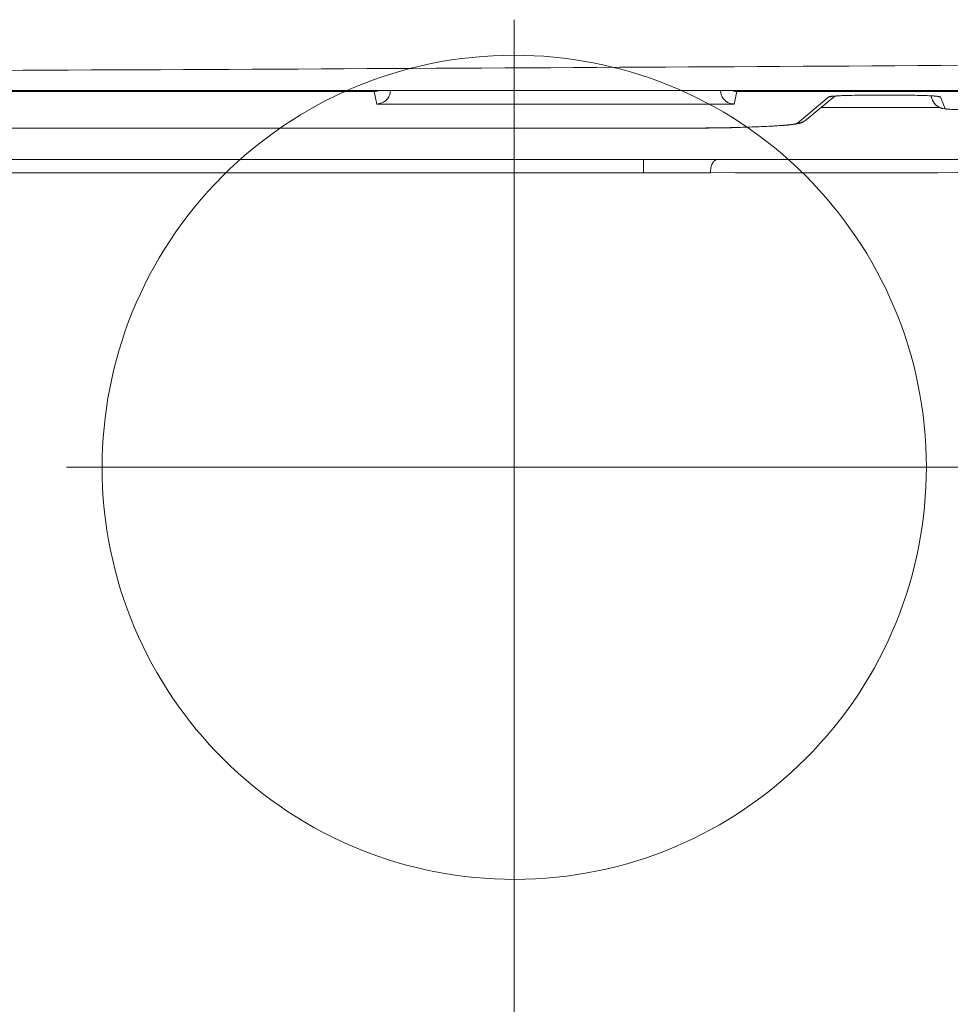
# Model space of a CAD drawing. Units: millimetres. Extents: x 49 to 306, y -24 to 121.
# Drawn here: x 103 to 107, y 10 to 15 of the extents above; entities that cross this region are included whole.
import ezdxf
from ezdxf.lldxf.tags import DXFTag

# ---------------------------------------------------------------- set-up
doc = ezdxf.new("R2010")
doc.units = ezdxf.units.MM
doc.header["$MEASUREMENT"] = 0
doc.layers.add('Vrstva 1', color=7, linetype='Continuous')
tags = doc.linetypes.add('New Line1', pattern=[0.4, 0.1, -0.1, 0.1, -0.1]).pattern_tags.tags
tags[10:11] = [DXFTag(74, 4), DXFTag(75, 0), DXFTag(340, '0'), DXFTag(46, 1.0), DXFTag(50, 0.0), DXFTag(44, 0.0), DXFTag(45, 0.0)]
tags[8:9] = [DXFTag(74, 4), DXFTag(75, 0), DXFTag(340, '0'), DXFTag(46, 1.0), DXFTag(50, 0.0), DXFTag(44, 0.0), DXFTag(45, 0.0)]
tags[6:7] = [DXFTag(74, 4), DXFTag(75, 0), DXFTag(340, '0'), DXFTag(46, 1.0), DXFTag(50, 0.0), DXFTag(44, 0.0), DXFTag(45, 0.0)]
tags[4:5] = [DXFTag(74, 4), DXFTag(75, 0), DXFTag(340, '0'), DXFTag(46, 1.0), DXFTag(50, 0.0), DXFTag(44, 0.0), DXFTag(45, 0.0)]
tags = doc.linetypes.add('New Line14', pattern=[0.4, 0.1, -0.1, 0.1, -0.1]).pattern_tags.tags
tags[10:11] = [DXFTag(74, 4), DXFTag(75, 0), DXFTag(340, '0'), DXFTag(46, 1.0), DXFTag(50, 0.0), DXFTag(44, 0.0), DXFTag(45, 0.0)]
tags[8:9] = [DXFTag(74, 4), DXFTag(75, 0), DXFTag(340, '0'), DXFTag(46, 1.0), DXFTag(50, 0.0), DXFTag(44, 0.0), DXFTag(45, 0.0)]
tags[6:7] = [DXFTag(74, 4), DXFTag(75, 0), DXFTag(340, '0'), DXFTag(46, 1.0), DXFTag(50, 0.0), DXFTag(44, 0.0), DXFTag(45, 0.0)]
tags[4:5] = [DXFTag(74, 4), DXFTag(75, 0), DXFTag(340, '0'), DXFTag(46, 1.0), DXFTag(50, 0.0), DXFTag(44, 0.0), DXFTag(45, 0.0)]
tags = doc.linetypes.add('New Line31', pattern=[0.4, 0.1, -0.1, 0.1, -0.1]).pattern_tags.tags
tags[10:11] = [DXFTag(74, 4), DXFTag(75, 0), DXFTag(340, '0'), DXFTag(46, 1.0), DXFTag(50, 0.0), DXFTag(44, 0.0), DXFTag(45, 0.0)]
tags[8:9] = [DXFTag(74, 4), DXFTag(75, 0), DXFTag(340, '0'), DXFTag(46, 1.0), DXFTag(50, 0.0), DXFTag(44, 0.0), DXFTag(45, 0.0)]
tags[6:7] = [DXFTag(74, 4), DXFTag(75, 0), DXFTag(340, '0'), DXFTag(46, 1.0), DXFTag(50, 0.0), DXFTag(44, 0.0), DXFTag(45, 0.0)]
tags[4:5] = [DXFTag(74, 4), DXFTag(75, 0), DXFTag(340, '0'), DXFTag(46, 1.0), DXFTag(50, 0.0), DXFTag(44, 0.0), DXFTag(45, 0.0)]
tags = doc.linetypes.add('New Line32', pattern=[0.4, 0.1, -0.1, 0.1, -0.1]).pattern_tags.tags
tags[10:11] = [DXFTag(74, 4), DXFTag(75, 0), DXFTag(340, '0'), DXFTag(46, 1.0), DXFTag(50, 0.0), DXFTag(44, 0.0), DXFTag(45, 0.0)]
tags[8:9] = [DXFTag(74, 4), DXFTag(75, 0), DXFTag(340, '0'), DXFTag(46, 1.0), DXFTag(50, 0.0), DXFTag(44, 0.0), DXFTag(45, 0.0)]
tags[6:7] = [DXFTag(74, 4), DXFTag(75, 0), DXFTag(340, '0'), DXFTag(46, 1.0), DXFTag(50, 0.0), DXFTag(44, 0.0), DXFTag(45, 0.0)]
tags[4:5] = [DXFTag(74, 4), DXFTag(75, 0), DXFTag(340, '0'), DXFTag(46, 1.0), DXFTag(50, 0.0), DXFTag(44, 0.0), DXFTag(45, 0.0)]

msp = doc.modelspace()

# ---------------------------------------------------------------- linework, layer by layer
at = {"layer": 'Vrstva 1', "color": 7, "linetype": 'New Line32', "lineweight": 13}
msp.add_open_spline([(105.2642, 12.7911), (105.2642, 12.7911), (105.2642, 14.8569), (105.2642, 14.8569)], degree=3, dxfattribs=at)
at = {"layer": 'Vrstva 1', "color": 7, "lineweight": 13}
for points, knots in [([(107.1661, 12.7911), (107.1661, 13.316), (106.953, 13.7919), (106.6091, 14.1362), (106.6091, 14.1362), (106.238, 14.507), (105.7511, 14.6929), (105.2643, 14.6929), (105.2643, 14.6929), (104.739, 14.6929), (104.2635, 14.4802), (103.9195, 14.1362), (103.9195, 14.1362), (103.548, 13.7647), (103.3621, 13.2779), (103.3621, 12.7911), (103.3621, 12.7911), (103.3621, 12.2661), (103.5752, 11.7902), (103.9195, 11.4463), (103.9195, 11.4463), (104.291, 11.0751), (104.7775, 10.8892), (105.2643, 10.8892), (105.2643, 10.8892), (105.7896, 10.8892), (106.2648, 11.102), (106.6091, 11.4463), (106.6091, 11.4463), (106.9802, 11.8174), (107.1661, 12.3042), (107.1661, 12.7911)], [0, 0, 0, 0, 0.111111, 0.111111, 0.111111, 0.111111, 0.222222, 0.222222, 0.222222, 0.222222, 0.333333, 0.333333, 0.333333, 0.333333, 0.444444, 0.444444, 0.444444, 0.444444, 0.555556, 0.555556, 0.555556, 0.555556, 0.666667, 0.666667, 0.666667, 0.666667, 0.777778, 0.777778, 0.777778, 0.777778, 1, 1, 1, 1]), ([(83.0797, 14.585), (87.5998, 14.585), (92.1196, 14.5899), (96.6394, 14.6015), (96.6394, 14.6015), (98.8996, 14.6072), (101.1595, 14.6149), (103.4194, 14.6252), (103.4194, 14.6252), (105.6793, 14.6358), (107.9392, 14.6488), (110.1991, 14.6661)], [0, 0, 0, 0, 0.25, 0.25, 0.25, 0.25, 0.5, 0.5, 0.5, 0.5, 1, 1, 1, 1]), ([(104.6296, 14.4677), (104.6321, 14.4677), (104.6345, 14.4677), (104.6363, 14.4681), (104.6363, 14.4681), (104.6536, 14.4702), (104.6688, 14.4787), (104.679, 14.4914), (104.679, 14.4914), (104.6882, 14.503), (104.6928, 14.5171), (104.6928, 14.5309)], [0, 0, 0, 0, 0.25, 0.25, 0.25, 0.25, 0.5, 0.5, 0.5, 0.5, 1, 1, 1, 1]), ([(106.2159, 14.5308), (106.2159, 14.516), (106.2212, 14.5023), (106.23, 14.4917), (106.23, 14.4917), (106.2406, 14.4776), (106.2561, 14.4698), (106.2723, 14.4681), (106.2723, 14.4681), (106.2748, 14.4681), (106.2773, 14.4677), (106.2791, 14.4677)], [0, 0, 0, 0, 0.25, 0.25, 0.25, 0.25, 0.5, 0.5, 0.5, 0.5, 1, 1, 1, 1]), ([(106.2908, 14.5308), (106.2908, 14.5308), (106.2908, 14.527), (106.2908, 14.527), (106.2908, 14.527), (106.2908, 14.527), (106.2908, 14.5256), (106.2908, 14.5256)], [0, 0, 0, 0, 0.333333, 0.333333, 0.333333, 0.333333, 1, 1, 1, 1]), ([(106.7416, 14.5045), (106.7381, 14.5041), (106.7349, 14.5041), (106.7313, 14.5034), (106.7313, 14.5034), (106.7289, 14.5034), (106.7261, 14.503), (106.7236, 14.5027), (106.7236, 14.5027), (106.7218, 14.5027), (106.7204, 14.502), (106.7183, 14.5016), (106.7183, 14.5016), (106.7183, 14.5016), (106.7158, 14.5006), (106.7158, 14.5006)], [0, 0, 0, 0, 0.2, 0.2, 0.2, 0.2, 0.4, 0.4, 0.4, 0.4, 0.6, 0.6, 0.6, 0.6, 1, 1, 1, 1]), ([(106.906, 14.5086), (106.8743, 14.5086), (106.8429, 14.5082), (106.8108, 14.5075), (106.8108, 14.5075), (106.7878, 14.5071), (106.7645, 14.5061), (106.742, 14.5043)], [0, 0, 0, 0, 0.333333, 0.333333, 0.333333, 0.333333, 1, 1, 1, 1]), ([(107.2053, 14.5045), (107.182, 14.5063), (107.1591, 14.507), (107.1358, 14.5073), (107.1358, 14.5073), (107.1044, 14.5084), (107.073, 14.5084), (107.0416, 14.5084)], [0, 0, 0, 0, 0.333333, 0.333333, 0.333333, 0.333333, 1, 1, 1, 1]), ([(107.2318, 14.5005), (107.2318, 14.5005), (107.23, 14.5016), (107.23, 14.5016), (107.23, 14.5016), (107.2279, 14.5019), (107.2265, 14.5023), (107.2244, 14.5023), (107.2244, 14.5023), (107.2223, 14.503), (107.2191, 14.5033), (107.2163, 14.5033), (107.2163, 14.5033), (107.2124, 14.504), (107.2092, 14.5044), (107.2053, 14.5044)], [0, 0, 0, 0, 0.2, 0.2, 0.2, 0.2, 0.4, 0.4, 0.4, 0.4, 0.6, 0.6, 0.6, 0.6, 1, 1, 1, 1]), ([(107.1945, 14.486), (107.1945, 14.486), (107.1956, 14.4842), (107.1956, 14.4842), (107.1956, 14.4842), (107.1956, 14.4842), (107.197, 14.4811), (107.197, 14.4811), (107.197, 14.4811), (107.197, 14.4811), (107.1984, 14.4782), (107.1984, 14.4782), (107.1984, 14.4782), (107.1984, 14.4782), (107.1998, 14.4758), (107.1998, 14.4758), (107.1998, 14.4758), (107.1998, 14.4758), (107.2012, 14.473), (107.2012, 14.473), (107.2012, 14.473), (107.2012, 14.473), (107.2034, 14.4705), (107.2034, 14.4705), (107.2034, 14.4705), (107.2034, 14.4705), (107.2051, 14.468), (107.2051, 14.468), (107.2051, 14.468), (107.2051, 14.468), (107.2072, 14.4663), (107.2072, 14.4663), (107.2072, 14.4663), (107.2072, 14.4663), (107.209, 14.4641), (107.209, 14.4641), (107.209, 14.4641), (107.209, 14.4641), (107.2111, 14.4624), (107.2111, 14.4624), (107.2111, 14.4624), (107.2111, 14.4624), (107.2132, 14.4603), (107.2132, 14.4603), (107.2132, 14.4603), (107.2132, 14.4603), (107.2154, 14.4588), (107.2154, 14.4588), (107.2154, 14.4588), (107.2154, 14.4588), (107.2171, 14.4574), (107.2171, 14.4574), (107.2171, 14.4574), (107.2171, 14.4574), (107.2192, 14.456), (107.2192, 14.456), (107.2192, 14.456), (107.2192, 14.456), (107.2217, 14.4546), (107.2217, 14.4546), (107.2217, 14.4546), (107.2217, 14.4546), (107.2235, 14.4536), (107.2235, 14.4536), (107.2235, 14.4536), (107.2235, 14.4536), (107.2256, 14.4528), (107.2256, 14.4528), (107.2256, 14.4528), (107.2256, 14.4528), (107.2274, 14.4518), (107.2274, 14.4518), (107.2274, 14.4518), (107.2274, 14.4518), (107.2295, 14.4507), (107.2295, 14.4507), (107.2295, 14.4507), (107.2295, 14.4507), (107.2312, 14.4497), (107.2312, 14.4497), (107.2312, 14.4497), (107.2312, 14.4497), (107.2334, 14.4493), (107.2334, 14.4493), (107.2334, 14.4493), (107.2334, 14.4493), (107.2348, 14.449), (107.2348, 14.449), (107.2348, 14.449), (107.2348, 14.449), (107.2362, 14.4483), (107.2362, 14.4483), (107.2362, 14.4483), (107.2362, 14.4483), (107.2376, 14.4479), (107.2376, 14.4479), (107.2376, 14.4479), (107.2376, 14.4479), (107.2393, 14.4472), (107.2393, 14.4472), (107.2393, 14.4472), (107.2393, 14.4472), (107.2404, 14.4468), (107.2404, 14.4468), (107.2404, 14.4468), (107.2404, 14.4468), (107.2418, 14.4468), (107.2418, 14.4468), (107.2418, 14.4468), (107.2418, 14.4468), (107.2432, 14.4465), (107.2432, 14.4465), (107.2432, 14.4465), (107.2432, 14.4465), (107.2577, 14.4444), (107.2577, 14.4444), (107.2577, 14.4444), (107.2577, 14.4444), (107.2588, 14.444), (107.2588, 14.444), (107.2588, 14.444), (107.2588, 14.444), (107.2602, 14.444), (107.2602, 14.444), (107.2602, 14.444), (107.2602, 14.444), (107.2616, 14.444), (107.2616, 14.444), (107.2616, 14.444), (107.2616, 14.444), (107.2647, 14.4437), (107.2647, 14.4437)], [0, 0, 0, 0, 0.029412, 0.029412, 0.029412, 0.029412, 0.058824, 0.058824, 0.058824, 0.058824, 0.088235, 0.088235, 0.088235, 0.088235, 0.117647, 0.117647, 0.117647, 0.117647, 0.147059, 0.147059, 0.147059, 0.147059, 0.176471, 0.176471, 0.176471, 0.176471, 0.205882, 0.205882, 0.205882, 0.205882, 0.235294, 0.235294, 0.235294, 0.235294, 0.264706, 0.264706, 0.264706, 0.264706, 0.294118, 0.294118, 0.294118, 0.294118, 0.323529, 0.323529, 0.323529, 0.323529, 0.352941, 0.352941, 0.352941, 0.352941, 0.382353, 0.382353, 0.382353, 0.382353, 0.411765, 0.411765, 0.411765, 0.411765, 0.441176, 0.441176, 0.441176, 0.441176, 0.470588, 0.470588, 0.470588, 0.470588, 0.5, 0.5, 0.5, 0.5, 0.529412, 0.529412, 0.529412, 0.529412, 0.558824, 0.558824, 0.558824, 0.558824, 0.588235, 0.588235, 0.588235, 0.588235, 0.617647, 0.617647, 0.617647, 0.617647, 0.647059, 0.647059, 0.647059, 0.647059, 0.676471, 0.676471, 0.676471, 0.676471, 0.705882, 0.705882, 0.705882, 0.705882, 0.735294, 0.735294, 0.735294, 0.735294, 0.764706, 0.764706, 0.764706, 0.764706, 0.794118, 0.794118, 0.794118, 0.794118, 0.823529, 0.823529, 0.823529, 0.823529, 0.852941, 0.852941, 0.852941, 0.852941, 0.882353, 0.882353, 0.882353, 0.882353, 0.911765, 0.911765, 0.911765, 0.911765, 0.941176, 0.941176, 0.941176, 0.941176, 1, 1, 1, 1]), ([(107.1945, 14.486), (107.1995, 14.4744), (107.2076, 14.4641), (107.2178, 14.4571), (107.2178, 14.4571), (107.2284, 14.4497), (107.2408, 14.4458), (107.2535, 14.4458)], [0, 0, 0, 0, 0.333333, 0.333333, 0.333333, 0.333333, 1, 1, 1, 1]), ([(107.3802, 14.4408), (107.3643, 14.4408), (107.3485, 14.4408), (107.3322, 14.4412), (107.3322, 14.4412), (107.3252, 14.4412), (107.3178, 14.4412), (107.3107, 14.4419), (107.3107, 14.4419), (107.304, 14.4419), (107.2977, 14.4422), (107.2913, 14.4422), (107.2913, 14.4422), (107.286, 14.4426), (107.2807, 14.4426), (107.2754, 14.4433), (107.2754, 14.4433), (107.2716, 14.4433), (107.2677, 14.4436), (107.2638, 14.4443), (107.2638, 14.4443), (107.2624, 14.4443), (107.261, 14.4443), (107.2596, 14.4447), (107.2596, 14.4447), (107.2596, 14.4447), (107.256, 14.4451), (107.256, 14.4451), (107.256, 14.4451), (107.256, 14.4451), (107.2543, 14.4458), (107.2543, 14.4458), (107.2543, 14.4458), (107.2543, 14.4458), (107.2532, 14.4461), (107.2532, 14.4461)], [0, 0, 0, 0, 0.1, 0.1, 0.1, 0.1, 0.2, 0.2, 0.2, 0.2, 0.3, 0.3, 0.3, 0.3, 0.4, 0.4, 0.4, 0.4, 0.5, 0.5, 0.5, 0.5, 0.6, 0.6, 0.6, 0.6, 0.7, 0.7, 0.7, 0.7, 0.8, 0.8, 0.8, 0.8, 1, 1, 1, 1]), ([(107.2712, 14.4433), (107.2712, 14.4433), (107.273, 14.4433), (107.273, 14.4433), (107.273, 14.4433), (107.273, 14.4433), (107.2765, 14.4429), (107.2765, 14.4429)], [0, 0, 0, 0, 0.333333, 0.333333, 0.333333, 0.333333, 1, 1, 1, 1]), ([(106.5708, 14.3797), (106.5694, 14.3783), (106.5673, 14.378), (106.5655, 14.3772), (106.5655, 14.3772), (106.562, 14.3762), (106.5588, 14.3755), (106.5549, 14.3748), (106.5549, 14.3748), (106.55, 14.3741), (106.5447, 14.3734), (106.5394, 14.373), (106.5394, 14.373), (106.5327, 14.372), (106.526, 14.3709), (106.5193, 14.3705), (106.5193, 14.3705), (106.5108, 14.3695), (106.5027, 14.3691), (106.4946, 14.3688), (106.4946, 14.3688), (106.4844, 14.3677), (106.4748, 14.367), (106.465, 14.3667), (106.465, 14.3667), (106.4413, 14.3653), (106.4177, 14.3638), (106.3941, 14.3628), (106.3941, 14.3628), (106.3655, 14.3617), (106.3369, 14.361), (106.3087, 14.36), (106.3087, 14.36), (106.2766, 14.3589), (106.2448, 14.3585), (106.2124, 14.3578), (106.2124, 14.3578), (106.1782, 14.3575), (106.1432, 14.3571), (106.1087, 14.3564), (106.1087, 14.3564), (106.073, 14.3561), (106.037, 14.3561), (106.0007, 14.3561)], [0, 0, 0, 0, 0.083333, 0.083333, 0.083333, 0.083333, 0.166667, 0.166667, 0.166667, 0.166667, 0.25, 0.25, 0.25, 0.25, 0.333333, 0.333333, 0.333333, 0.333333, 0.416667, 0.416667, 0.416667, 0.416667, 0.5, 0.5, 0.5, 0.5, 0.583333, 0.583333, 0.583333, 0.583333, 0.666667, 0.666667, 0.666667, 0.666667, 0.75, 0.75, 0.75, 0.75, 0.833333, 0.833333, 0.833333, 0.833333, 1, 1, 1, 1]), ([(106.5393, 14.3722), (106.5393, 14.3722), (106.5421, 14.3725), (106.5421, 14.3725), (106.5421, 14.3725), (106.5421, 14.3725), (106.5471, 14.3732), (106.5471, 14.3732)], [0, 0, 0, 0, 0.333333, 0.333333, 0.333333, 0.333333, 1, 1, 1, 1]), ([(106.547, 14.3731), (106.547, 14.3731), (106.5495, 14.3734), (106.5495, 14.3734), (106.5495, 14.3734), (106.5495, 14.3734), (106.5519, 14.3734), (106.5519, 14.3734), (106.5519, 14.3734), (106.5519, 14.3734), (106.5537, 14.3741), (106.5537, 14.3741), (106.5537, 14.3741), (106.5537, 14.3741), (106.5562, 14.3745), (106.5562, 14.3745), (106.5562, 14.3745), (106.5562, 14.3745), (106.5579, 14.3745), (106.5579, 14.3745), (106.5579, 14.3745), (106.5579, 14.3745), (106.56, 14.3748), (106.56, 14.3748), (106.56, 14.3748), (106.56, 14.3748), (106.5618, 14.3748), (106.5618, 14.3748), (106.5618, 14.3748), (106.5618, 14.3748), (106.5639, 14.3756), (106.5639, 14.3756), (106.5639, 14.3756), (106.5639, 14.3756), (106.5653, 14.3759), (106.5653, 14.3759), (106.5653, 14.3759), (106.5653, 14.3759), (106.5671, 14.3759), (106.5671, 14.3759), (106.5671, 14.3759), (106.5671, 14.3759), (106.5692, 14.3766), (106.5692, 14.3766), (106.5692, 14.3766), (106.5692, 14.3766), (106.5706, 14.377), (106.5706, 14.377), (106.5706, 14.377), (106.5706, 14.377), (106.5727, 14.377), (106.5727, 14.377), (106.5727, 14.377), (106.5727, 14.377), (106.5742, 14.3773), (106.5742, 14.3773), (106.5742, 14.3773), (106.5742, 14.3773), (106.5756, 14.378), (106.5756, 14.378), (106.5756, 14.378), (106.5756, 14.378), (106.577, 14.378), (106.577, 14.378), (106.577, 14.378), (106.577, 14.378), (106.5784, 14.3784), (106.5784, 14.3784), (106.5784, 14.3784), (106.5784, 14.3784), (106.5801, 14.3787), (106.5801, 14.3787), (106.5801, 14.3787), (106.5801, 14.3787), (106.5819, 14.3794), (106.5819, 14.3794), (106.5819, 14.3794), (106.5819, 14.3794), (106.5833, 14.3798), (106.5833, 14.3798), (106.5833, 14.3798), (106.5833, 14.3798), (106.5847, 14.3805), (106.5847, 14.3805), (106.5847, 14.3805), (106.5847, 14.3805), (106.5861, 14.3808), (106.5861, 14.3808), (106.5861, 14.3808), (106.5861, 14.3808), (106.5879, 14.3812), (106.5879, 14.3812), (106.5879, 14.3812), (106.5879, 14.3812), (106.5893, 14.3819), (106.5893, 14.3819), (106.5893, 14.3819), (106.5893, 14.3819), (106.5914, 14.3826), (106.5914, 14.3826), (106.5914, 14.3826), (106.5914, 14.3826), (106.5928, 14.3833), (106.5928, 14.3833), (106.5928, 14.3833), (106.5928, 14.3833), (106.595, 14.384), (106.595, 14.384), (106.595, 14.384), (106.595, 14.384), (106.5967, 14.3851), (106.5967, 14.3851), (106.5967, 14.3851), (106.5967, 14.3851), (106.5985, 14.3858), (106.5985, 14.3858), (106.5985, 14.3858), (106.5985, 14.3858), (106.6006, 14.3872), (106.6006, 14.3872), (106.6006, 14.3872), (106.6006, 14.3872), (106.6024, 14.3879), (106.6024, 14.3879), (106.6024, 14.3879), (106.6024, 14.3879), (106.6048, 14.3897), (106.6048, 14.3897), (106.6048, 14.3897), (106.6048, 14.3897), (106.607, 14.3911), (106.607, 14.3911), (106.607, 14.3911), (106.607, 14.3911), (106.6094, 14.3925), (106.6094, 14.3925), (106.6094, 14.3925), (106.6094, 14.3925), (106.6112, 14.3943), (106.6112, 14.3943)], [0, 0, 0, 0, 0.027778, 0.027778, 0.027778, 0.027778, 0.055556, 0.055556, 0.055556, 0.055556, 0.083333, 0.083333, 0.083333, 0.083333, 0.111111, 0.111111, 0.111111, 0.111111, 0.138889, 0.138889, 0.138889, 0.138889, 0.166667, 0.166667, 0.166667, 0.166667, 0.194444, 0.194444, 0.194444, 0.194444, 0.222222, 0.222222, 0.222222, 0.222222, 0.25, 0.25, 0.25, 0.25, 0.277778, 0.277778, 0.277778, 0.277778, 0.305556, 0.305556, 0.305556, 0.305556, 0.333333, 0.333333, 0.333333, 0.333333, 0.361111, 0.361111, 0.361111, 0.361111, 0.388889, 0.388889, 0.388889, 0.388889, 0.416667, 0.416667, 0.416667, 0.416667, 0.444444, 0.444444, 0.444444, 0.444444, 0.472222, 0.472222, 0.472222, 0.472222, 0.5, 0.5, 0.5, 0.5, 0.527778, 0.527778, 0.527778, 0.527778, 0.555556, 0.555556, 0.555556, 0.555556, 0.583333, 0.583333, 0.583333, 0.583333, 0.611111, 0.611111, 0.611111, 0.611111, 0.638889, 0.638889, 0.638889, 0.638889, 0.666667, 0.666667, 0.666667, 0.666667, 0.694444, 0.694444, 0.694444, 0.694444, 0.722222, 0.722222, 0.722222, 0.722222, 0.75, 0.75, 0.75, 0.75, 0.777778, 0.777778, 0.777778, 0.777778, 0.805556, 0.805556, 0.805556, 0.805556, 0.833333, 0.833333, 0.833333, 0.833333, 0.861111, 0.861111, 0.861111, 0.861111, 0.888889, 0.888889, 0.888889, 0.888889, 0.916667, 0.916667, 0.916667, 0.916667, 0.944444, 0.944444, 0.944444, 0.944444, 1, 1, 1, 1]), ([(106.2004, 14.2112), (106.1961, 14.2112), (106.1923, 14.2094), (106.1887, 14.2062), (106.1887, 14.2062), (106.1845, 14.203), (106.181, 14.1981), (106.1785, 14.1932), (106.1785, 14.1932), (106.1757, 14.1872), (106.1732, 14.1801), (106.1718, 14.1734), (106.1718, 14.1734), (106.1704, 14.1657), (106.1693, 14.1575), (106.1693, 14.1498)], [0, 0, 0, 0, 0.2, 0.2, 0.2, 0.2, 0.4, 0.4, 0.4, 0.4, 0.6, 0.6, 0.6, 0.6, 1, 1, 1, 1]), ([(107.4858, 14.151), (107.4858, 14.151), (107.3091, 14.151), (107.3091, 14.151), (107.3091, 14.151), (107.3091, 14.151), (107.2191, 14.1507), (107.2191, 14.1507), (107.2191, 14.1507), (107.2191, 14.1507), (107.1263, 14.1507), (107.1263, 14.1507), (107.1263, 14.1507), (107.1263, 14.1507), (107.0307, 14.1507), (107.0307, 14.1507), (107.0307, 14.1507), (107.0307, 14.1507), (106.9323, 14.1507), (106.9323, 14.1507), (106.9323, 14.1507), (106.9323, 14.1507), (106.8307, 14.1507), (106.8307, 14.1507), (106.8307, 14.1507), (106.8307, 14.1507), (106.7266, 14.15), (106.7266, 14.15), (106.7266, 14.15), (106.7266, 14.15), (106.6194, 14.15), (106.6194, 14.15), (106.6194, 14.15), (106.6194, 14.15), (106.5097, 14.15), (106.5097, 14.15)], [0, 0, 0, 0, 0.1, 0.1, 0.1, 0.1, 0.2, 0.2, 0.2, 0.2, 0.3, 0.3, 0.3, 0.3, 0.4, 0.4, 0.4, 0.4, 0.5, 0.5, 0.5, 0.5, 0.6, 0.6, 0.6, 0.6, 0.7, 0.7, 0.7, 0.7, 0.8, 0.8, 0.8, 0.8, 1, 1, 1, 1])]:
    msp.add_open_spline(points, degree=3, knots=knots, dxfattribs=at)
for points in [[(110.6258, 14.5308), (110.6258, 14.5308), (55.5251, 14.5308), (55.5251, 14.5308)], [(61.5328, 14.5255), (61.5328, 14.5255), (104.6179, 14.5255), (104.6179, 14.5255)], [(104.6296, 14.4677), (104.6296, 14.4677), (104.618, 14.5252), (104.618, 14.5252)], [(104.6181, 14.5255), (104.6181, 14.5255), (104.6181, 14.5308), (104.6181, 14.5308)], [(104.6181, 14.5255), (104.6269, 14.5255), (104.6361, 14.5272), (104.6439, 14.5308)], [(106.2652, 14.5308), (106.2729, 14.5273), (106.2821, 14.5256), (106.2909, 14.5256)], [(106.2907, 14.5255), (106.2907, 14.5255), (106.279, 14.4677), (106.279, 14.4677)], [(106.2907, 14.5255), (107.7222, 14.5259), (109.1538, 14.5266), (110.5857, 14.5266)], [(106.7161, 14.5007), (106.7161, 14.5007), (106.5707, 14.3793), (106.5707, 14.3793)], [(106.7434, 14.5044), (106.7434, 14.5044), (106.6115, 14.3943), (106.6115, 14.3943)], [(106.7161, 14.5007), (106.7228, 14.5007), (106.7291, 14.5017), (106.7348, 14.5035)], [(106.7363, 14.5036), (106.7363, 14.5036), (106.7377, 14.5036), (106.7377, 14.5036)], [(106.7379, 14.5038), (106.7379, 14.5038), (106.7397, 14.5038), (106.7397, 14.5038)], [(106.7397, 14.5041), (106.7397, 14.5041), (106.7414, 14.5041), (106.7414, 14.5041)], [(106.7418, 14.5042), (106.7418, 14.5042), (106.7442, 14.5042), (106.7442, 14.5042)], [(106.7441, 14.5044), (106.7441, 14.5044), (106.7466, 14.5044), (106.7466, 14.5044)], [(106.7466, 14.5046), (106.7466, 14.5046), (106.7494, 14.5046), (106.7494, 14.5046)], [(106.7496, 14.5048), (106.7496, 14.5048), (106.7524, 14.5048), (106.7524, 14.5048)], [(106.7526, 14.505), (106.7526, 14.505), (106.7579, 14.5053), (106.7579, 14.5053)], [(106.7577, 14.5054), (106.7577, 14.5054), (106.7634, 14.5057), (106.7634, 14.5057)], [(106.7634, 14.5057), (106.7634, 14.5057), (106.7697, 14.506), (106.7697, 14.506)], [(106.7698, 14.5059), (106.7698, 14.5059), (106.7765, 14.5063), (106.7765, 14.5063)], [(106.7767, 14.5063), (106.7767, 14.5063), (106.7845, 14.5066), (106.7845, 14.5066)], [(106.7843, 14.5066), (106.7843, 14.5066), (106.7952, 14.5069), (106.7952, 14.5069)], [(106.7953, 14.507), (106.7953, 14.507), (106.8073, 14.5073), (106.8073, 14.5073)], [(106.8075, 14.5072), (106.8075, 14.5072), (106.8205, 14.5076), (106.8205, 14.5076)], [(106.8207, 14.5076), (106.8207, 14.5076), (106.8351, 14.508), (106.8351, 14.508)], [(106.8349, 14.508), (106.8349, 14.508), (106.8504, 14.508), (106.8504, 14.508)], [(106.8502, 14.5081), (106.8502, 14.5081), (106.8661, 14.5081), (106.8661, 14.5081)], [(106.8663, 14.5083), (106.8663, 14.5083), (106.8833, 14.5083), (106.8833, 14.5083)], [(106.8832, 14.5084), (106.8832, 14.5084), (106.9012, 14.5084), (106.9012, 14.5084)], [(106.901, 14.5085), (106.901, 14.5085), (106.9059, 14.5085), (106.9059, 14.5085)], [(107.0416, 14.5086), (107.0416, 14.5086), (106.9058, 14.5086), (106.9058, 14.5086)], [(106.906, 14.5085), (106.906, 14.5085), (107.0563, 14.5085), (107.0563, 14.5085)], [(107.0564, 14.5085), (107.0564, 14.5085), (107.0747, 14.5085), (107.0747, 14.5085)], [(107.0746, 14.5084), (107.0746, 14.5084), (107.0919, 14.5084), (107.0919, 14.5084)], [(107.0921, 14.5083), (107.0921, 14.5083), (107.1086, 14.5079), (107.1086, 14.5079)], [(107.1084, 14.508), (107.1084, 14.508), (107.1239, 14.5076), (107.1239, 14.5076)], [(107.1237, 14.5077), (107.1237, 14.5077), (107.1379, 14.5074), (107.1379, 14.5074)], [(107.138, 14.5074), (107.138, 14.5074), (107.151, 14.5071), (107.151, 14.5071)], [(107.151, 14.507), (107.151, 14.507), (107.1606, 14.5067), (107.1606, 14.5067)], [(107.1606, 14.5066), (107.1606, 14.5066), (107.1694, 14.5063), (107.1694, 14.5063)], [(107.1695, 14.5063), (107.1695, 14.5063), (107.1776, 14.5059), (107.1776, 14.5059)], [(107.1776, 14.5059), (107.1776, 14.5059), (107.1833, 14.5059), (107.1833, 14.5059)], [(107.1832, 14.5057), (107.1832, 14.5057), (107.1885, 14.5053), (107.1885, 14.5053)], [(107.1945, 14.486), (107.1945, 14.486), (107.1868, 14.5054), (107.1868, 14.5054)], [(107.1884, 14.5054), (107.1884, 14.5054), (107.1933, 14.505), (107.1933, 14.505)], [(107.1932, 14.5051), (107.1932, 14.5051), (107.1974, 14.5051), (107.1974, 14.5051)], [(107.1974, 14.5048), (107.1974, 14.5048), (107.2003, 14.5048), (107.2003, 14.5048)], [(107.2002, 14.5047), (107.2002, 14.5047), (107.2026, 14.5047), (107.2026, 14.5047)], [(107.2026, 14.5045), (107.2026, 14.5045), (107.2051, 14.5045), (107.2051, 14.5045)], [(107.2048, 14.5043), (107.2048, 14.5043), (107.2066, 14.5043), (107.2066, 14.5043)], [(107.207, 14.5041), (107.207, 14.5041), (107.2087, 14.5041), (107.2087, 14.5041)], [(107.2088, 14.504), (107.2088, 14.504), (107.2105, 14.504), (107.2105, 14.504)], [(107.2105, 14.5038), (107.2105, 14.5038), (107.2119, 14.5038), (107.2119, 14.5038)], [(107.2119, 14.5036), (107.2186, 14.5012), (107.2253, 14.5001), (107.2316, 14.5001)], [(107.2534, 14.4462), (107.2534, 14.4462), (107.2315, 14.5002), (107.2315, 14.5002)], [(106.2791, 14.4677), (106.2791, 14.4677), (104.6299, 14.4677), (104.6299, 14.4677)], [(107.2276, 14.4514), (107.2276, 14.4514), (106.6798, 14.4514), (106.6798, 14.4514)], [(107.2647, 14.4437), (107.2647, 14.4437), (107.2682, 14.4434), (107.2682, 14.4434)], [(107.2678, 14.4435), (107.2678, 14.4435), (107.2713, 14.4435), (107.2713, 14.4435)], [(106.3079, 14.36), (106.3079, 14.36), (106.3443, 14.361), (106.3443, 14.361)], [(106.3443, 14.361), (106.3443, 14.361), (106.3768, 14.362), (106.3768, 14.362)], [(106.3769, 14.3621), (106.3769, 14.3621), (106.4058, 14.3635), (106.4058, 14.3635)], [(106.406, 14.3633), (106.406, 14.3633), (106.4258, 14.3644), (106.4258, 14.3644)], [(106.4258, 14.3642), (106.4258, 14.3642), (106.4442, 14.3653), (106.4442, 14.3653)], [(106.444, 14.3651), (106.444, 14.3651), (106.4606, 14.3662), (106.4606, 14.3662)], [(106.4606, 14.366), (106.4606, 14.366), (106.4761, 14.3671), (106.4761, 14.3671)], [(106.4759, 14.3669), (106.4759, 14.3669), (106.49, 14.368), (106.49, 14.368)], [(106.4897, 14.3679), (106.4897, 14.3679), (106.4986, 14.3682), (106.4986, 14.3682)], [(106.4984, 14.3685), (106.4984, 14.3685), (106.5066, 14.3689), (106.5066, 14.3689)], [(106.5065, 14.3691), (106.5065, 14.3691), (106.5139, 14.3695), (106.5139, 14.3695)], [(106.5139, 14.3698), (106.5139, 14.3698), (106.5213, 14.3701), (106.5213, 14.3701)], [(106.521, 14.3703), (106.521, 14.3703), (106.5277, 14.3707), (106.5277, 14.3707)], [(106.5275, 14.371), (106.5275, 14.371), (106.5339, 14.3714), (106.5339, 14.3714)], [(106.5336, 14.3716), (106.5336, 14.3716), (106.5393, 14.372), (106.5393, 14.372)], [(106.5708, 14.3797), (106.5863, 14.3797), (106.6001, 14.385), (106.6114, 14.3942)], [(60.1056, 14.3561), (60.1056, 14.3561), (106.0013, 14.3561), (106.0013, 14.3561)], [(106.0011, 14.3561), (106.0011, 14.3561), (60.1498, 14.3561), (60.1498, 14.3561)], [(106.0011, 14.356), (106.0011, 14.356), (106.042, 14.356), (106.042, 14.356)], [(106.0423, 14.3561), (106.0423, 14.3561), (106.0737, 14.3561), (106.0737, 14.3561)], [(106.0738, 14.3562), (106.0738, 14.3562), (106.1186, 14.3565), (106.1186, 14.3565)], [(106.1185, 14.3565), (106.1185, 14.3565), (106.1601, 14.3569), (106.1601, 14.3569)], [(106.16, 14.357), (106.16, 14.357), (106.1988, 14.3573), (106.1988, 14.3573)], [(106.1985, 14.3575), (106.1985, 14.3575), (106.2341, 14.3579), (106.2341, 14.3579)], [(106.2344, 14.3582), (106.2344, 14.3582), (106.2675, 14.3585), (106.2675, 14.3585)], [(106.2676, 14.3588), (106.2676, 14.3588), (106.3082, 14.3599), (106.3082, 14.3599)], [(110.5858, 14.2112), (110.5858, 14.2112), (87.4108, 14.2112), (87.4108, 14.2112)], [(105.8602, 14.2112), (105.8602, 14.2112), (105.8602, 14.1498), (105.8602, 14.1498)], [(105.8602, 14.15), (105.8602, 14.15), (87.4114, 14.15), (87.4114, 14.15)], [(106.1694, 14.1498), (106.1694, 14.1498), (105.8604, 14.1498), (105.8604, 14.1498)], [(108.5729, 14.1523), (108.5729, 14.1523), (106.1694, 14.1498), (106.1694, 14.1498)], [(106.5098, 14.1501), (106.5098, 14.1501), (106.2848, 14.1501), (106.2848, 14.1501)], [(105.2642, 12.7911), (105.2642, 12.7911), (105.2642, 0.6326), (105.2642, 0.6326)], [(105.2642, 12.7911), (105.2642, 12.7911), (105.2642, 0.6326), (105.2642, 0.6326)]]:
    msp.add_open_spline(points, degree=3, dxfattribs=at)
at = {"layer": 'Vrstva 1', "color": 7, "linetype": 'New Line1', "lineweight": 13}
msp.add_open_spline([(105.2642, 12.7911), (105.2642, 12.7911), (103.1983, 12.7911), (103.1983, 12.7911)], degree=3, dxfattribs=at)
at = {"layer": 'Vrstva 1', "color": 7, "linetype": 'New Line14', "lineweight": 13}
msp.add_open_spline([(105.2642, 12.7911), (105.2642, 12.7911), (107.3301, 12.7911), (107.3301, 12.7911)], degree=3, dxfattribs=at)
at = {"layer": 'Vrstva 1', "color": 7, "linetype": 'New Line31', "lineweight": 13}
msp.add_open_spline([(105.2642, 12.7911), (105.2642, 12.7911), (105.2642, 10.7252), (105.2642, 10.7252)], degree=3, dxfattribs=at)

doc.saveas('drawing.dxf')
